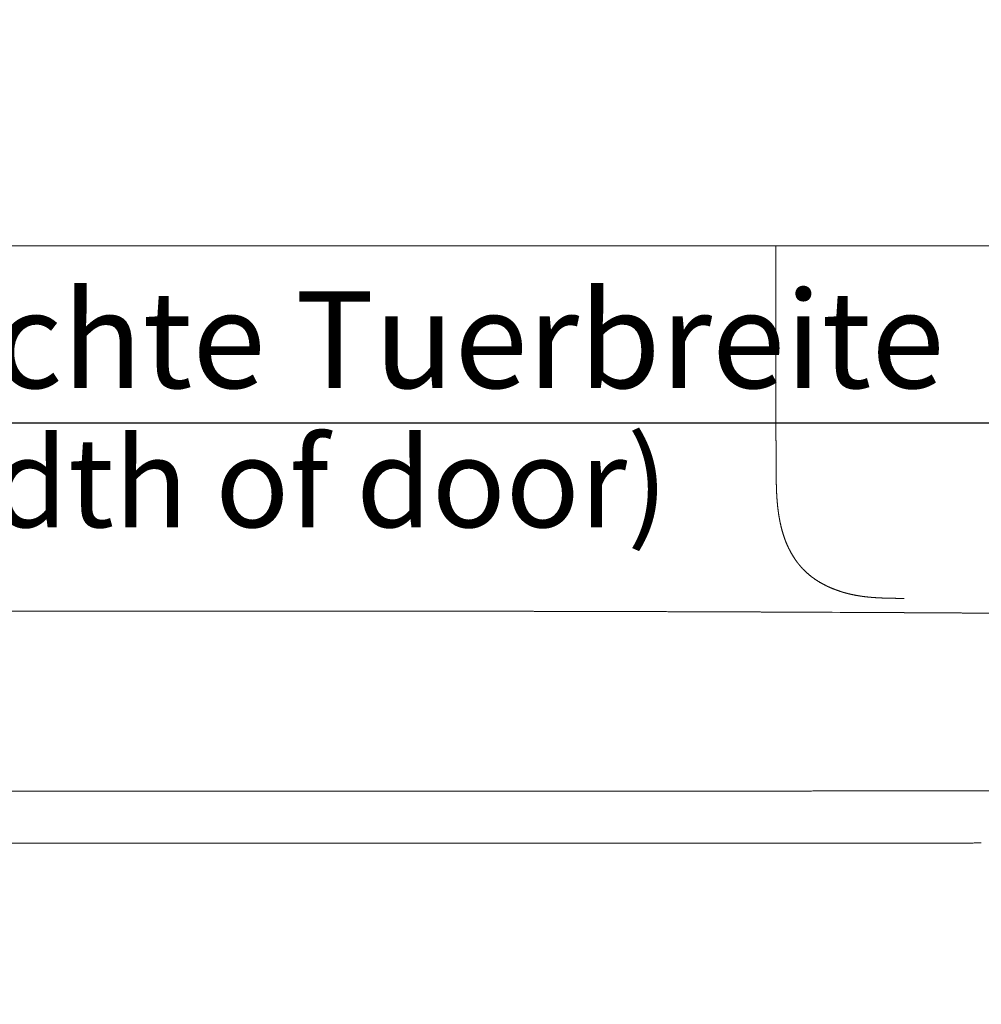
# Model space of a CAD drawing. Units: millimetres. Extents: x 0 to 17320, y 0 to 12230.
# Drawn here: x 15131 to 15776, y 3524 to 4185 of the extents above; entities that cross this region are included whole.
import ezdxf

# ---------------------------------------------------------------- set-up
doc = ezdxf.new("R2010")
doc.units = ezdxf.units.MM
doc.header["$LTSCALE"] = 12
doc.layers.add('130', color=7, linetype='Continuous')
doc.layers.add('132', color=7, linetype='Continuous')
doc.styles.add('ROMANS', font='romans')
doc.styles.get("Standard").update_dxf_attribs({"font": 'romans.shx', "height": 85})
doc.dimstyles.new('ISO-25', dxfattribs={"dimtxt": 2.5, "dimasz": 2.5, "dimexe": 1.25, "dimexo": 0.625, "dimtad": 1, "dimtxsty": 'Standard', "dimcen": 2.5, "dimadec": 0, "dimazin": 0, "dimtfac": 1, "dimtmove": 0, "dimatfit": 3, "dimfxl": 1, "dimarcsym": 0})

# ---------------------------------------------------------------- blocks, each defined once
blk = doc.blocks.new('R31_VS20_R_IN2_W65_W78')
at = {"layer": '130', "linetype": 'Continuous', "lineweight": 18}
for q in [(-751.21, 353), (751.21, 353)]:
    blk.add_line((0, 353), q, dxfattribs=at)
at = {"layer": '130', "linetype": 'Continuous', "lineweight": 18, "ltscale": 0.002982}
blk.add_line((0, -48.18), (0, -48.06), dxfattribs=at)
blk.add_line((0, -48.18), (0, -48.06), dxfattribs=at)
at = {"layer": '130', "linetype": 'Continuous', "lineweight": 18, "ltscale": 0.001804}
for p, q in [((216.23, -48.07), (216.15, -48.07)), ((216.15, -48.07), (216.23, -48.07))]:
    blk.add_line(p, q, dxfattribs=at)
at = {"layer": '130', "linetype": 'Continuous', "lineweight": 18, "ltscale": 0.000122}
blk.add_line((216.23, -48.07), (216.23, -48.07), dxfattribs=at)
blk.add_line((216.23, -48.07), (216.23, -48.07), dxfattribs=at)
at = {"layer": '130', "linetype": 'Continuous', "lineweight": 18}
for centre, radius, start, end in [((88.8, -61451.68), 61559.23, 89.687873, 89.767765), ((90.04, -61186.4), 61293.94, 89.68768, 89.767918), ((38.92, -4800427.63), 4800379.57, 90.000465, 90.003045), ((41.56, -4885232.77), 4885184.71, 90.000487, 90.003023), ((-41.56, -4885232.77), 4885184.71, 89.996977, 89.999513), ((-38.92, -4800427.63), 4800379.57, 89.996955, 89.999535)]:
    blk.add_arc(centre, radius, start, end, dxfattribs=at)
for points, knots in [([(338.12, 351.11), (338.12, 351.46), (338.12, 351.8), (338.11, 352.13), (338.1, 352.56), (338.08, 352.86), (338.08, 352.92), (338.07, 352.98), (338.07, 353), (338.06, 353), (338.06, 353), (338.06, 353)], [0, 0, 0, 0, 0, 0, 2.217918, 2.217918, 2.217918, 3.059966, 3.059966, 3.059966, 3.242292, 3.242292, 3.242292, 3.242292, 3.242292, 3.242292]), ([(338.12, 351.11), (338.12, 351.46), (338.12, 351.8), (338.11, 352.13), (338.1, 352.56), (338.08, 352.86), (338.08, 352.92), (338.07, 352.98), (338.07, 353), (338.06, 353), (338.06, 353), (338.06, 353)], [0, 0, 0, 0, 0, 0, 2.217919, 2.217919, 2.217919, 3.059966, 3.059966, 3.059966, 3.242292, 3.242292, 3.242292, 3.242292, 3.242292, 3.242292]), ([(338.2, 250.24), (338.19, 253.32), (338.19, 256.4), (338.19, 259.52), (338.19, 263.11), (338.19, 266.69), (338.19, 267.2), (338.19, 268.22), (338.19, 269.24), (338.19, 269.74), (338.19, 270.73), (338.19, 271.72), (338.19, 272.19), (338.19, 273.15), (338.19, 274.11), (338.19, 274.57), (338.19, 276.47), (338.19, 278.37), (338.19, 279.78), (338.19, 281.63), (338.19, 283.48), (338.19, 284.05), (338.19, 285.41), (338.18, 286.77), (338.18, 287.69), (338.18, 289.53), (338.18, 291.38), (338.18, 292.3), (338.18, 294.13), (338.18, 295.97), (338.18, 296.93), (338.18, 299.79), (338.18, 302.65), (338.17, 304.75), (338.17, 307.22), (338.17, 309.68), (338.17, 310.19), (338.17, 311.22), (338.17, 312.25), (338.17, 312.76), (338.17, 314.3), (338.16, 315.85), (338.16, 316.87), (338.16, 318.96), (338.16, 321.05), (338.16, 322.07), (338.16, 324.18), (338.15, 326.3), (338.15, 327.35), (338.15, 329.43), (338.15, 331.5), (338.15, 332.86), (338.14, 336.56), (338.14, 340.26), (338.14, 343.02), (338.13, 346.19), (338.13, 349.36), (338.13, 350.07), (338.13, 350.57), (338.12, 351.08), (338.12, 351.09), (338.12, 351.1), (338.12, 351.11)], [0, 0, 0, 0, 0, 0, 15.387994, 15.387994, 15.387994, 17.931442, 17.931442, 17.931442, 20.47489, 20.47489, 20.47489, 22.862239, 22.862239, 22.862239, 25.276561, 25.276561, 25.276561, 32.357111, 32.357111, 32.357111, 34.525173, 34.525173, 34.525173, 39.136878, 39.136878, 39.136878, 43.748502, 43.748502, 43.748502, 48.31937, 48.31937, 48.31937, 58.069204, 58.069204, 58.069204, 60.638299, 60.638299, 60.638299, 63.207394, 63.207394, 63.207394, 68.345584, 68.345584, 68.345584, 73.663117, 73.663117, 73.663117, 78.930542, 78.930542, 78.930542, 84.035815, 84.035815, 84.035815, 97.422126, 97.422126, 97.422126, 99.888785, 99.888785, 99.888785, 99.942116, 99.942116, 99.942116, 99.942116, 99.942116, 99.942116]), ([(338.2, 250.24), (338.19, 253.31), (338.19, 256.38), (338.19, 259.52), (338.19, 263.1), (338.19, 266.67), (338.19, 267.18), (338.19, 268.2), (338.19, 269.22), (338.19, 269.73), (338.19, 270.73), (338.19, 271.72), (338.19, 272.21), (338.19, 273.18), (338.19, 274.15), (338.19, 274.63), (338.19, 276.09), (338.19, 277.55), (338.19, 278.52), (338.19, 280.32), (338.19, 282.12), (338.19, 283.52), (338.19, 285.32), (338.18, 287.13), (338.18, 287.98), (338.18, 289.9), (338.18, 291.83), (338.18, 292.71), (338.18, 294.63), (338.18, 296.56), (338.18, 297.4), (338.18, 298.86), (338.18, 300.33), (338.18, 300.83), (338.18, 301.83), (338.18, 302.83), (338.17, 303.3), (338.17, 304.31), (338.17, 305.31), (338.17, 305.81), (338.17, 306.84), (338.17, 307.87), (338.17, 308.22), (338.17, 309.27), (338.17, 310.31), (338.17, 310.82), (338.17, 311.84), (338.17, 312.86), (338.17, 313.37), (338.17, 314.42), (338.16, 315.46), (338.16, 315.88), (338.16, 316.92), (338.16, 317.96), (338.16, 318.47), (338.16, 319.61), (338.16, 320.75), (338.16, 320.85), (338.16, 323.05), (338.16, 325.25), (338.15, 326.82), (338.15, 329.38), (338.15, 331.95), (338.15, 333.25), (338.14, 335.31), (338.14, 337.36), (338.14, 338.42), (338.14, 341.06), (338.13, 343.7), (338.13, 345.29), (338.13, 347.34), (338.13, 349.39), (338.13, 350.12), (338.13, 350.61), (338.12, 351.09), (338.12, 351.09), (338.12, 351.1), (338.12, 351.11)], [0, 0, 0, 0, 0, 0, 15.33651, 15.33651, 15.33651, 17.886345, 17.886345, 17.886345, 20.43618, 20.43618, 20.43618, 22.863707, 22.863707, 22.863707, 25.291234, 25.291234, 25.291234, 30.146287, 30.146287, 30.146287, 34.30447, 34.30447, 34.30447, 39.150625, 39.150625, 39.150625, 43.930063, 43.930063, 43.930063, 48.768095, 48.768095, 48.768095, 51.258785, 51.258785, 51.258785, 53.781055, 53.781055, 53.781055, 56.271745, 56.271745, 56.271745, 58.947231, 58.947231, 58.947231, 61.497878, 61.497878, 61.497878, 64.048525, 64.048525, 64.048525, 66.710431, 66.710431, 66.710431, 69.261078, 69.261078, 69.261078, 72.401643, 72.401643, 72.401643, 80.247536, 80.247536, 80.247536, 85.235176, 85.235176, 85.235176, 90.529568, 90.529568, 90.529568, 98.419102, 98.419102, 98.419102, 100.798768, 100.798768, 100.798768, 100.830946, 100.830946, 100.830946, 100.830946, 100.830946, 100.830946]), ([(338.31, 203.05), (338.29, 205.94), (338.28, 208.83), (338.27, 211.72), (338.25, 215.14), (338.24, 218.56), (338.24, 218.82), (338.22, 225.42), (338.21, 232.03), (338.2, 238.09), (338.2, 244.17), (338.2, 250.24)], [0, 0, 0, 0, 0, 0, 14.454478, 14.454478, 14.454478, 17.09941, 17.09941, 17.09941, 47.489122, 47.489122, 47.489122, 47.489122, 47.489122, 47.489122]), ([(338.2, 250.24), (338.2, 246.58), (338.2, 242.91), (338.2, 239.04), (338.21, 232.57), (338.22, 226.11), (338.23, 223.14), (338.24, 217.45), (338.26, 211.75), (338.28, 208.84), (338.29, 205.95), (338.31, 203.05)], [0, 0, 0, 0, 0, 0, 18.348409, 18.348409, 18.348409, 32.330073, 32.330073, 32.330073, 46.809256, 46.809256, 46.809256, 46.809256, 46.809256, 46.809256]), ([(338.31, 203.05), (338.32, 201.66), (338.33, 200.27), (338.34, 198.88), (338.38, 195.14), (338.47, 191.4), (338.54, 189.05), (338.77, 184.24), (339.16, 179.44), (339.42, 176.99), (340.21, 170.83), (341.45, 164.73), (342.38, 161.09), (344.33, 155.04), (346.97, 149.26), (348.18, 146.97), (349.92, 144.04), (351.88, 141.26), (352.35, 140.62), (352.84, 139.98), (353.34, 139.35)], [0, 0, 0, 0, 0, 0, 6.953221, 6.953221, 6.953221, 18.70463, 18.70463, 18.70463, 31.029374, 31.029374, 31.029374, 49.763711, 49.763711, 49.763711, 62.747617, 62.747617, 62.747617, 66.756409, 66.756409, 66.756409, 66.756409, 66.756409, 66.756409]), ([(353.34, 139.35), (352.91, 139.89), (352.49, 140.43), (352.09, 140.98), (351.48, 141.82), (350.9, 142.68), (350.7, 142.97), (349.7, 144.49), (348.76, 146.04), (348.05, 147.32), (347.19, 148.96), (346.4, 150.62), (346.25, 150.96), (345.09, 153.49), (344.07, 156.08), (343.29, 158.36), (342.35, 161.51), (341.57, 164.69), (341.37, 165.54), (340.98, 167.3), (340.64, 169.07), (340.47, 169.98), (340.15, 171.86), (339.86, 173.75), (339.73, 174.73), (339.47, 176.75), (339.25, 178.78), (339.15, 179.83), (339.01, 181.46), (338.89, 183.08), (338.85, 183.65), (338.73, 185.45), (338.64, 187.24), (338.58, 188.46), (338.52, 190.02), (338.48, 191.57), (338.47, 191.85), (338.43, 193.38), (338.39, 194.91), (338.37, 196.1), (338.36, 197.48), (338.34, 198.86), (338.34, 198.98), (338.33, 199.91), (338.32, 200.84), (338.32, 201.58), (338.31, 202.31), (338.31, 203.05)], [0, 0, 0, 0, 0, 0, 3.41747, 3.41747, 3.41747, 5.180924, 5.180924, 5.180924, 12.506993, 12.506993, 12.506993, 14.393558, 14.393558, 14.393558, 26.413836, 26.413836, 26.413836, 30.792454, 30.792454, 30.792454, 35.423896, 35.423896, 35.423896, 40.351541, 40.351541, 40.351541, 45.627996, 45.627996, 45.627996, 48.499856, 48.499856, 48.499856, 54.610584, 54.610584, 54.610584, 56.281862, 56.281862, 56.281862, 62.250279, 62.250279, 62.250279, 63.187074, 63.187074, 63.187074, 66.88303, 66.88303, 66.88303, 66.88303, 66.88303, 66.88303]), ([(353.34, 139.35), (354.34, 138.1), (355.4, 136.87), (356.5, 135.7), (359.14, 133.09), (362.02, 130.74), (363.72, 129.5), (367.94, 126.7), (372.44, 124.38), (375.15, 123.17), (378.44, 121.89), (381.79, 120.79), (382.34, 120.61), (382.89, 120.44), (383.44, 120.27)], [0, 0, 0, 0, 0, 0, 8.057536, 8.057536, 8.057536, 18.560959, 18.560959, 18.560959, 33.339252, 33.339252, 33.339252, 36.217646, 36.217646, 36.217646, 36.217646, 36.217646, 36.217646]), ([(383.44, 120.27), (382.71, 120.49), (381.98, 120.72), (381.26, 120.96), (379.82, 121.44), (378.4, 121.96), (377.69, 122.23), (375.61, 123.05), (373.55, 123.94), (372.21, 124.57), (370.23, 125.57), (368.29, 126.65), (367.66, 127.02), (366, 128.01), (364.39, 129.08), (363.41, 129.76), (362.26, 130.62), (361.14, 131.51), (360.95, 131.66), (359.96, 132.48), (358.99, 133.32), (358.22, 134.03), (357.22, 135), (356.26, 136), (356.02, 136.25), (355.32, 137.01), (354.64, 137.78), (354.2, 138.3), (353.76, 138.82), (353.34, 139.35)], [0, 0, 0, 0, 0, 0, 3.81344, 3.81344, 3.81344, 7.580586, 7.580586, 7.580586, 15.015147, 15.015147, 15.015147, 18.672292, 18.672292, 18.672292, 24.667447, 24.667447, 24.667447, 25.846495, 25.846495, 25.846495, 31.079927, 31.079927, 31.079927, 32.811616, 32.811616, 32.811616, 36.218976, 36.218976, 36.218976, 36.218976, 36.218976, 36.218976]), ([(383.44, 120.27), (384.95, 119.83), (386.47, 119.43), (387.99, 119.06), (391.9, 118.21), (395.85, 117.59), (398.25, 117.28), (403.15, 116.79), (408.07, 116.51), (410.56, 116.41), (414.77, 116.3), (418.99, 116.25), (420.71, 116.23), (422.43, 116.22), (424.15, 116.21)], [0, 0, 0, 0, 0, 0, 7.852889, 7.852889, 7.852889, 19.990416, 19.990416, 19.990416, 32.467996, 32.467996, 32.467996, 41.065808, 41.065808, 41.065808, 41.065808, 41.065808, 41.065808]), ([(424.15, 116.21), (423.72, 116.22), (423.3, 116.22), (422.88, 116.22), (422.21, 116.22), (421.54, 116.23), (421.48, 116.23), (420.18, 116.24), (418.88, 116.25), (417.82, 116.26), (416.56, 116.28), (415.29, 116.3), (415.09, 116.31), (413.42, 116.34), (411.75, 116.39), (410.28, 116.44), (407.99, 116.53), (405.71, 116.66), (404.87, 116.72), (403.23, 116.83), (401.58, 116.97), (400.77, 117.05), (399.14, 117.21), (397.51, 117.41), (396.71, 117.51), (395.1, 117.73), (393.49, 117.99), (392.69, 118.12), (391.1, 118.41), (389.52, 118.74), (388.73, 118.91), (387.2, 119.26), (385.67, 119.65), (384.93, 119.85), (384.18, 120.06), (383.44, 120.27)], [0, 0, 0, 0, 0, 0, 2.107516, 2.107516, 2.107516, 3.345324, 3.345324, 3.345324, 8.615307, 8.615307, 8.615307, 9.67172, 9.67172, 9.67172, 16.989583, 16.989583, 16.989583, 21.134964, 21.134964, 21.134964, 25.240055, 25.240055, 25.240055, 29.315415, 29.315415, 29.315415, 33.372249, 33.372249, 33.372249, 37.392438, 37.392438, 37.392438, 41.252878, 41.252878, 41.252878, 41.252878, 41.252878, 41.252878]), ([(0, 107.7), (-40.67, 107.7), (-81.35, 107.68), (-121.78, 107.63), (-175.98, 107.54), (-230.19, 107.4), (-243.72, 107.37), (-270.76, 107.29), (-297.79, 107.2), (-311.3, 107.15), (-324.81, 107.09), (-338.32, 107.04)], [0, 0, 0, 0, 0, 0, 203.375088, 203.375088, 203.375088, 271.024361, 271.024361, 271.024361, 338.562799, 338.562799, 338.562799, 338.562799, 338.562799, 338.562799]), ([(0, 107.7), (40.67, 107.7), (81.35, 107.68), (121.78, 107.63), (175.98, 107.54), (230.19, 107.4), (243.72, 107.37), (270.76, 107.29), (297.79, 107.2), (311.3, 107.15), (324.81, 107.09), (338.32, 107.04)], [0, 0, 0, 0, 0, 0, 203.375091, 203.375091, 203.375091, 271.024364, 271.024364, 271.024364, 338.562803, 338.562803, 338.562803, 338.562803, 338.562803, 338.562803]), ([(424.15, 106.63), (443.96, 106.52), (463.77, 106.41), (483.57, 106.29), (516.55, 106.07), (549.53, 105.83), (562.71, 105.73), (575.88, 105.63), (589.05, 105.52)], [0, 0, 0, 0, 0, 0, 99.042016, 99.042016, 99.042016, 164.906187, 164.906187, 164.906187, 164.906187, 164.906187, 164.906187]), ([(424.15, 106.63), (447.36, 106.5), (470.57, 106.37), (493.22, 106.23), (526.31, 106), (559.4, 105.75), (569.28, 105.68), (579.17, 105.6), (589.05, 105.52)], [0, 0, 0, 0, 0, 0, 116.039665, 116.039665, 116.039665, 165.462458, 165.462458, 165.462458, 165.462458, 165.462458, 165.462458]), ([(0, -13.22), (-47.1, -13.22), (-94.2, -13.22), (-140.99, -13.21), (-219.32, -13.19), (-297.66, -13.15), (-328.9, -13.13), (-360.14, -13.1), (-391.38, -13.06)], [0, 0, 0, 0, 0, 0, 235.495958, 235.495958, 235.495958, 391.692789, 391.692789, 391.692789, 391.692789, 391.692789, 391.692789]), ([(0, -13.22), (-47.1, -13.22), (-94.19, -13.22), (-140.99, -13.21), (-219.33, -13.19), (-297.66, -13.15), (-328.9, -13.13), (-360.14, -13.1), (-391.38, -13.06)], [0, 0, 0, 0, 0, 0, 235.486462, 235.486462, 235.486462, 391.683293, 391.683293, 391.683293, 391.683293, 391.683293, 391.683293]), ([(0, -13.22), (-47.1, -13.22), (-94.2, -13.22), (-140.99, -13.21), (-219.32, -13.19), (-297.66, -13.15), (-328.9, -13.13), (-360.14, -13.1), (-391.38, -13.06)], [0, 0, 0, 0, 0, 0, 235.495523, 235.495523, 235.495523, 391.692345, 391.692345, 391.692345, 391.692345, 391.692345, 391.692345]), ([(0, -13.22), (47.1, -13.22), (94.2, -13.22), (140.99, -13.21), (219.32, -13.19), (297.66, -13.15), (328.9, -13.13), (360.14, -13.1), (391.38, -13.06)], [0, 0, 0, 0, 0, 0, 235.495958, 235.495958, 235.495958, 391.692789, 391.692789, 391.692789, 391.692789, 391.692789, 391.692789]), ([(0, -13.22), (47.1, -13.22), (94.19, -13.22), (140.99, -13.21), (219.33, -13.19), (297.66, -13.15), (328.9, -13.13), (360.14, -13.1), (391.38, -13.06)], [0, 0, 0, 0, 0, 0, 235.486462, 235.486462, 235.486462, 391.683293, 391.683293, 391.683293, 391.683293, 391.683293, 391.683293]), ([(0, -13.22), (47.1, -13.22), (94.2, -13.22), (140.99, -13.21), (219.32, -13.19), (297.66, -13.15), (328.9, -13.13), (360.14, -13.1), (391.38, -13.06)], [0, 0, 0, 0, 0, 0, 235.495523, 235.495523, 235.495523, 391.692345, 391.692345, 391.692345, 391.692345, 391.692345, 391.692345]), ([(391.38, -13.06), (415.54, -13.03), (439.7, -12.99), (463.66, -12.94), (507.04, -12.82), (550.42, -12.61), (569.64, -12.49), (593.63, -12.31), (617.62, -12.04), (622.38, -11.98), (627.15, -11.92), (631.91, -11.86)], [0, 0, 0, 0, 0, 0, 120.790482, 120.790482, 120.790482, 216.903327, 216.903327, 216.903327, 240.728362, 240.728362, 240.728362, 240.728362, 240.728362, 240.728362]), ([(391.38, -13.06), (415.54, -13.03), (439.71, -12.99), (463.65, -12.94), (507.04, -12.82), (550.42, -12.61), (569.64, -12.49), (593.63, -12.31), (617.62, -12.04), (622.38, -11.98), (627.15, -11.92), (631.91, -11.86)], [0, 0, 0, 0, 0, 0, 120.81871, 120.81871, 120.81871, 216.931555, 216.931555, 216.931555, 240.75659, 240.75659, 240.75659, 240.75659, 240.75659, 240.75659]), ([(391.38, -13.06), (415.54, -13.03), (439.7, -12.99), (463.66, -12.94), (507.04, -12.82), (550.42, -12.61), (569.64, -12.49), (593.63, -12.31), (617.62, -12.04), (622.38, -11.98), (627.15, -11.92), (631.91, -11.86)], [0, 0, 0, 0, 0, 0, 120.790889, 120.790889, 120.790889, 216.903732, 216.903732, 216.903732, 240.728758, 240.728758, 240.728758, 240.728758, 240.728758, 240.728758]), ([(216.23, -48.07), (245.18, -48.07), (274.13, -48.07), (303.06, -48.07), (333.2, -48.06), (363.34, -48.06), (365.08, -48.06), (387.98, -48.05), (410.88, -48.05), (432.58, -48.04), (454.29, -48.02), (476, -48)], [0, 0, 0, 0, 0, 0, 144.755667, 144.755667, 144.755667, 150.696185, 150.696185, 150.696185, 259.253211, 259.253211, 259.253211, 259.253211, 259.253211, 259.253211]), ([(476, -48), (429.13, -48.05), (382.26, -48.06), (335.97, -48.07), (283.9, -48.07), (231.83, -48.07), (226.63, -48.07), (221.43, -48.07), (216.23, -48.07)], [0, 0, 0, 0, 0, 0, 234.350607, 234.350607, 234.350607, 260.344988, 260.344988, 260.344988, 260.344988, 260.344988, 260.344988])]:
    blk.add_open_spline(points, degree=5, knots=knots, dxfattribs=at)
for points in [[(0, 107.7), (-67.75, 107.7), (-135.49, 107.64), (-202.83, 107.51), (-270.57, 107.32), (-338.32, 107.04)], [(0, 107.7), (67.75, 107.7), (135.49, 107.64), (202.83, 107.51), (270.57, 107.32), (338.32, 107.04)]]:
    blk.add_open_spline(points, degree=5, dxfattribs=at)
blk = doc.blocks.new('*D56')
at = {"layer": '132', "color": 0, "lineweight": -2}
for p, q in [((14178, 4455.38), (14178, 2628.5)), ((16422, 4455.38), (16422, 2628.5)), ((14233, 2658.5), (15142.26, 2658.5)), ((16367, 2658.5), (15457.74, 2658.5))]:
    blk.add_line(p, q, dxfattribs=at)
at = {"layer": '132', "color": 0}
for points in [[(14233, 2667.67), (14233, 2649.33), (14178, 2658.5)], [(16367, 2667.67), (16367, 2649.33), (16422, 2658.5)]]:
    blk.add_solid(points, dxfattribs=at)
at = {"layer": 'Defpoints', "color": 0}
for p in [(14178, 4456), (16422, 4456), (16422, 2658.5)]:
    blk.add_point(p, dxfattribs=at)
at = {"layer": '132', "color": 0, "insert": (15300, 2658.5), "char_height": 85, "attachment_point": 5}
blk.add_mtext('2249', dxfattribs=at)

msp = doc.modelspace()

# ---------------------------------------------------------------- linework, layer by layer
at = {"layer": '132'}
msp.add_line((14604, 3914), (15995, 3914), dxfattribs=at)

# ---------------------------------------------------------------- block references
at = {"layer": '130'}
msp.add_blockref('R31_VS20_R_IN2_W65_W78', (15300, 3680), dxfattribs=at)

# ---------------------------------------------------------------- texts
at = {"layer": '132', "style": 'ROMANS'}
msp.add_text('(clear width of door)', height=60, dxfattribs=at).set_placement((14790, 3844))
at = {"layer": '132', "insert": (15299.5, 3961.5), "char_height": 65, "attachment_point": 5}
msp.add_mtext('1337 lichte Tuerbreite', dxfattribs=at)

# ---------------------------------------------------------------- dimensions: what is measured, and where the dimension line sits
at = {"layer": '132'}
dim = msp.add_linear_dim(base=(16422, 2658.5), p1=(14178, 4456), p2=(16422, 4456), text='2249', dimstyle='ISO-25', override={"dimtxt": 85, "dimasz": 55, "dimexe": 30, "dimgap": 10, "dimtad": 0}, dxfattribs=at)
dim.commit()
dim.dimension.update_dxf_attribs({"geometry": '*D56', "text_midpoint": (15300, 2658.5)})

doc.saveas('drawing.dxf')
